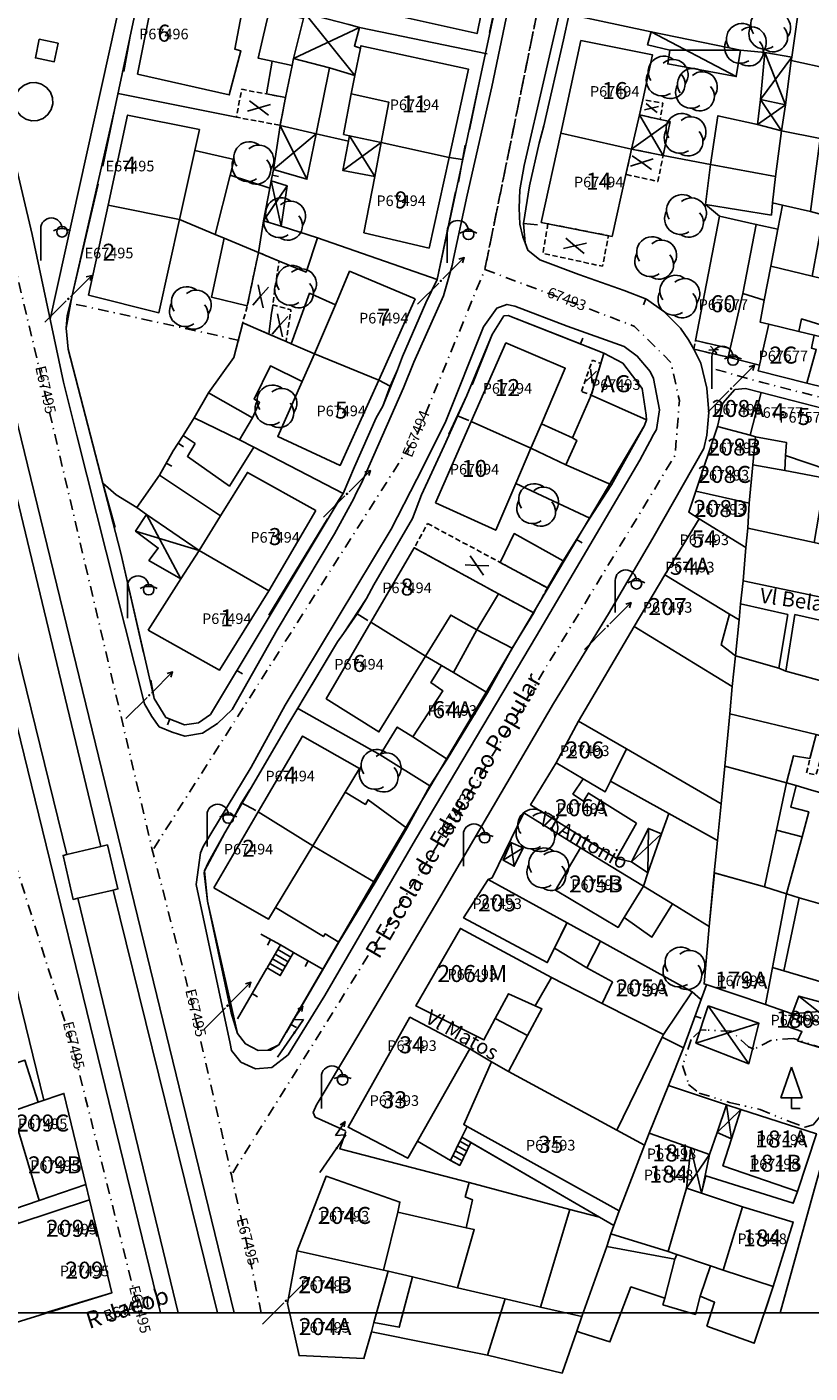
# Model space of a CAD drawing. Extents: x -90412 to -89590, y -103547 to -102999.
# Drawn here: x -90325 to -90251, y -103506 to -103379 of the extents above; entities that cross this region are included whole.
import ezdxf
from ezdxf.enums import TextEntityAlignment as Align

# ---------------------------------------------------------------- set-up
doc = ezdxf.new("R2010")
doc.units = 0
doc.header["$MEASUREMENT"] = 0
for name, pattern in [('DASHDOTX2', [2, 1, -0.5, 0, -0.5]), ('DASHED', [0.75, 0.5, -0.25]), ('DIVIDEX2', [2.5, 1, -0.5, 0, -0.5, 0, -0.5])]:
    doc.linetypes.add(name, pattern=pattern)
doc.layers.get('0').update_dxf_attribs({"linetype": 'CONTINUOUS'})
for name, color, linetype in [('101', 7, 'CONTINUOUS'), ('201', 7, 'CONTINUOUS'), ('2501', 3, 'CONTINUOUS'), ('2505', 3, 'DIVIDEX2'), ('2704', 1, 'CONTINUOUS'), ('2707', 1, 'CONTINUOUS'), ('2906', 7, 'CONTINUOUS'), ('314', 1, 'CONTINUOUS'), ('316', 7, 'DASHED'), ('3402', 7, 'CONTINUOUS'), ('3901', 3, 'DASHDOTX2'), ('3902', 7, 'CONTINUOUS'), ('3903', 7, 'CONTINUOUS'), ('3904', 7, 'CONTINUOUS'), ('401', 1, 'CONTINUOUS'), ('402', 1, 'CONTINUOUS'), ('4203', 7, 'CONTINUOUS'), ('4403', 7, 'CONTINUOUS'), ('4404', 7, 'CONTINUOUS'), ('4601', 5, 'CONTINUOUS'), ('4901', 7, 'CONTINUOUS'), ('4902', 7, 'CONTINUOUS'), ('501', 7, 'CONTINUOUS'), ('502', 42, 'CONTINUOUS'), ('507', 7, 'DASHDOTX2'), ('510', 42, 'CONTINUOUS'), ('5201', 7, 'CONTINUOUS'), ('906', 3, 'CONTINUOUS')]:
    doc.layers.add(name, color=color, linetype=linetype)

# ---------------------------------------------------------------- blocks, each defined once
blk = doc.blocks.new('ARVORED')
for p, q in [((-1, 1), (0, 3.9)), ((0, 3.9), (1, 1)), ((0, 1), (-1, 1)), ((0, 1), (0, 0)), ((1, 1), (0, 1)), ((0, 0), (0.8, 0))]:
    blk.add_line(p, q)
blk = doc.blocks.new('ARVORE')
for centre, radius, start, end in [((-0.273753, 0.525991), 1.467372, 52.427425, 214.778214), ((0.592636, 0.255335), 1.422585, 322.483703, 130.380489), ((-0.444054, -0.282981), 1.47389, 150.669414, 303.572778), ((0.357963, -0.636748), 1.372319, 235.008489, 42.422086)]:
    blk.add_arc(centre, radius, start, end)
blk = doc.blocks.new('TELHEI')
for points in [[(1, -0.5), (0, 0), (-1, 0.5)], [(-1, -0.5), (0, 0), (1, 0.5)]]:
    blk.add_lwpolyline(points)
blk = doc.blocks.new('CAND')
blk.add_line((0, 0), (0, 3))
blk.add_circle((2.000003, 2.700005), 0.500001)
for centre, radius, start, end in [((1.000002, 3.000005), 1.000002, 0, 180), ((2.000003, 1.300002), 1.700003, 61.927511, 118.072486)]:
    blk.add_arc(centre, radius, start, end)
blk = doc.blocks.new('POSTE-TF')
for p, q in [((2.2, 2.2), (0.2, 0.2)), ((-2.2, -2.2), (-0.2, -0.2))]:
    blk.add_line(p, q)
blk.add_lwpolyline([(2.044, 1.715), (2.2, 2.2), (1.688, 2.061)])
blk.add_circle((0, 0), 0.05)
blk.add_point((0, 0))
blk = doc.blocks.new('PBT')
for p, q in [((-0.12, 1.199), (0.789, 2.512)), ((0.333, 2.203), (0.789, 2.512)), ((0.789, 2.512), (0.693, 2.005)), ((-0.12, 1.199), (0.858, 1.246)), ((0.043, 0.064), (0.858, 1.246)), ((-1.591, -2.309), (-0.044, -0.064))]:
    blk.add_line(p, q)
blk.add_circle((0, 0), 0.05)
blk.add_point((0, 0))

msp = doc.modelspace()

# ---------------------------------------------------------------- linework, layer by layer
at = {"layer": '101', "flags": 128}
for points in [[(-90292.583, -103377.269), (-90282.438, -103379.518), (-90280.666, -103370.865), (-90287.268, -103369.543), (-90289.176, -103369.192), (-90289.605, -103371.525), (-90291.506, -103371.193)], [(-90314.38, -103383.353), (-90312.751, -103375.162), (-90306.814, -103376.413), (-90304.692, -103376.86), (-90304.454, -103376.91), (-90304.724, -103378.342), (-90305.227, -103381.004), (-90304.657, -103381.136), (-90305.76, -103385.294)], [(-90242.228, -103377.826), (-90243.143, -103384.212), (-90245.955, -103383.59), (-90249.139, -103382.885), (-90252.88, -103382.057), (-90252.835, -103381.739), (-90251.986, -103375.746)], [(-90321.869, -103380.415), (-90323.632, -103380.052), (-90323.995, -103381.815), (-90322.232, -103382.178)], [(-90274.567, -103388.898), (-90272.672, -103380.186), (-90265.946, -103381.512), (-90266.855, -103385.754), (-90267.16, -103387.178), (-90267.897, -103390.401)], [(-90297.592, -103388.959), (-90300.982, -103388.167), (-90300.982, -103388.167), (-90300.454, -103385.549), (-90299.846, -103382.539), (-90299.709, -103381.858), (-90296.338, -103382.75)], [(-90291.454, -103389.772), (-90285.051, -103391.185), (-90283.251, -103382.861), (-90293.372, -103380.67), (-90293.419, -103380.903), (-90293.935, -103383.458), (-90294.283, -103385.182), (-90290.731, -103385.984)], [(-90249.59, -103389.509), (-90249.294, -103384.816), (-90249.139, -103382.885), (-90252.88, -103382.057), (-90253.405, -103386.229), (-90253.793, -103388.665), (-90250.155, -103389.395)], [(-90325.959, -103385.743), (-90325.932, -103386.308), (-90325.731, -103386.838), (-90325.376, -103387.279), (-90324.902, -103387.589), (-90324.356, -103387.737), (-90323.79, -103387.71), (-90323.261, -103387.509), (-90322.819, -103387.154), (-90322.509, -103386.68), (-90322.361, -103386.134), (-90322.389, -103385.568), (-90322.59, -103385.039), (-90322.944, -103384.597), (-90323.418, -103384.287), (-90323.965, -103384.139), (-90324.53, -103384.167), (-90325.059, -103384.368), (-90325.501, -103384.722), (-90325.811, -103385.196)], [(-90295.019, -103389.02), (-90294.283, -103385.182), (-90290.731, -103385.984), (-90291.454, -103389.772), (-90294.443, -103389.141)], [(-90308.568, -103388.557), (-90309.002, -103390.524), (-90310.441, -103397.042), (-90317.165, -103395.676), (-90315.328, -103387.189)], [(-90260.481, -103391.861), (-90254.35, -103392.976), (-90253.793, -103388.665), (-90256.06, -103388.094), (-90259.778, -103387.266)], [(-90269.735, -103398.618), (-90268.43, -103392.786), (-90267.897, -103390.401), (-90274.567, -103388.898), (-90276.394, -103397.302), (-90275.768, -103397.426), (-90270.071, -103398.552)], [(-90251.075, -103396.291), (-90250.155, -103389.395), (-90253.793, -103388.665), (-90254.35, -103392.976), (-90254.627, -103395.452), (-90253.707, -103395.669)], [(-90305.677, -103392.847), (-90307.088, -103398.452), (-90310.441, -103397.042), (-90309.002, -103390.524), (-90305.308, -103391.364)], [(-90286.937, -103399.743), (-90285.051, -103391.185), (-90291.454, -103389.772), (-90292.071, -103392.986), (-90293.085, -103398.276)], [(-90260.481, -103391.861), (-90260.933, -103395.602), (-90254.752, -103396.614), (-90254.627, -103395.452), (-90254.35, -103392.976)], [(-90305.677, -103392.847), (-90307.088, -103398.452), (-90306.241, -103398.802), (-90303.014, -103400.131), (-90302.524, -103397.141), (-90301.951, -103394.089)], [(-90310.441, -103397.042), (-90312.375, -103405.804), (-90318.997, -103404.145), (-90317.165, -103395.676)], [(-90250.914, -103402.357), (-90249.848, -103396.581), (-90250.263, -103396.483), (-90251.075, -103396.291), (-90253.707, -103395.669), (-90254.152, -103397.943), (-90254.81, -103401.411)], [(-90258.624, -103409.173), (-90261.887, -103408.43), (-90259.634, -103396.729), (-90256.167, -103397.486), (-90257.437, -103403.992)], [(-90301.072, -103400.948), (-90298.528, -103401.987), (-90297.451, -103398.753), (-90300.888, -103397.661), (-90302.524, -103397.141), (-90303.014, -103400.131)], [(-90256.167, -103397.486), (-90257.437, -103403.992), (-90255.422, -103404.634), (-90254.81, -103401.411), (-90254.152, -103397.943)], [(-90304.065, -103405.167), (-90307.425, -103404.356), (-90306.241, -103398.802), (-90303.014, -103400.131)], [(-90288.255, -103404.512), (-90291.676, -103412.17), (-90297.75, -103409.687), (-90295.777, -103405.064), (-90294.431, -103401.91)], [(-90248.548, -103406.963), (-90247.4, -103403.21), (-90250.914, -103402.357), (-90254.81, -103401.411), (-90255.422, -103404.634), (-90255.815, -103406.685), (-90254.99, -103406.882), (-90252.154, -103407.563), (-90251.906, -103406.397), (-90248.673, -103407.374), (-90248.548, -103406.963)], [(-90297.75, -103409.687), (-90299.928, -103408.738), (-90298.202, -103403.973), (-90295.777, -103405.064)], [(-90258.813, -103409.999), (-90258.624, -103409.173), (-90257.437, -103403.992), (-90255.422, -103404.634), (-90255.815, -103406.685), (-90254.99, -103406.882), (-90255.876, -103410.736)], [(-90307.718, -103413.349), (-90305.314, -103410.015), (-90304.495, -103406.75), (-90302.03, -103407.823), (-90300.417, -103408.526), (-90299.928, -103408.738), (-90297.75, -103409.687), (-90298.894, -103412.279), (-90301.891, -103410.818), (-90303.423, -103413.937), (-90302.914, -103414.233), (-90303.577, -103415.718), (-90303.577, -103415.718)], [(-90256, -103411.273), (-90255.876, -103410.736), (-90254.99, -103406.882), (-90252.154, -103407.563), (-90250.711, -103407.909), (-90250.975, -103409.132), (-90250.523, -103409.273), (-90251.396, -103412.43)], [(-90251.396, -103412.43), (-90250.523, -103409.273), (-90250.975, -103409.132), (-90250.711, -103407.909), (-90244.824, -103409.322), (-90246.177, -103413.741)], [(-90297.75, -103409.687), (-90298.894, -103412.279), (-90301.189, -103417.476), (-90295.332, -103420.195), (-90291.676, -103412.17)], [(-90276.387, -103416.281), (-90277.371, -103418.57), (-90282.981, -103416.063), (-90279.725, -103408.659), (-90274.136, -103411.042)], [(-90270.524, -103409.604), (-90268.71, -103410.562), (-90266.916, -103412.946), (-90266.541, -103415.46), (-90266.488, -103415.899), (-90271.69, -103413.567), (-90270.81, -103410.578)], [(-90307.718, -103413.349), (-90309.045, -103415.694), (-90304.809, -103417.774), (-90303.577, -103415.718)], [(-90271.69, -103413.567), (-90266.488, -103415.899), (-90266.679, -103416.417), (-90269.782, -103422.026), (-90274.093, -103420.138), (-90273.059, -103417.831), (-90273.464, -103417.576)], [(-90256.755, -103417.325), (-90259.82, -103416.536), (-90259.315, -103414.312), (-90258.186, -103413.026), (-90257.195, -103412.936), (-90255.713, -103413.332)], [(-90256.755, -103417.325), (-90255.713, -103413.332), (-90246.951, -103415.587), (-90247.367, -103416.978), (-90248.564, -103420.898), (-90249.45, -103420.598), (-90253.407, -103419.256), (-90253.339, -103418.028), (-90256.23, -103417.508)], [(-90286.345, -103423.711), (-90280.686, -103426.285), (-90278.797, -103421.89), (-90277.371, -103418.57), (-90282.981, -103416.063)], [(-90273.059, -103417.831), (-90274.093, -103420.138), (-90277.371, -103418.57), (-90276.387, -103416.281), (-90273.464, -103417.576)], [(-90256.23, -103417.508), (-90256.48, -103420.125), (-90256.824, -103423.729), (-90261.864, -103422.611), (-90259.82, -103416.536), (-90256.755, -103417.325), (-90256.23, -103417.508)], [(-90278.797, -103421.89), (-90277.371, -103418.57), (-90274.093, -103420.138), (-90269.782, -103422.026), (-90271.815, -103425.158)], [(-90253.47, -103420.68), (-90256.48, -103420.125), (-90256.23, -103417.508), (-90253.339, -103418.028), (-90253.407, -103419.256)], [(-90249.672, -103421.388), (-90249.45, -103420.598), (-90253.407, -103419.256), (-90253.47, -103420.68)], [(-90297.626, -103424.446), (-90302.019, -103431.996), (-90308.604, -103428.19), (-90306.581, -103424.931), (-90304.044, -103420.846)], [(-90256.48, -103420.125), (-90253.47, -103420.68), (-90249.672, -103421.388), (-90250.715, -103427.452), (-90256.977, -103426.101), (-90256.824, -103423.729)], [(-90261.53, -103425.212), (-90257.138, -103427.929), (-90256.977, -103426.101), (-90256.824, -103423.729), (-90261.864, -103422.611), (-90262.526, -103424.598)], [(-90258.692, -103434.199), (-90264.777, -103430.499), (-90261.53, -103425.212), (-90257.138, -103427.929), (-90257.413, -103431.058), (-90257.64, -103433.225), (-90257.787, -103434.723)], [(-90257.413, -103431.058), (-90249.927, -103432.612), (-90249.426, -103430.305), (-90248.892, -103427.845), (-90250.715, -103427.452), (-90256.977, -103426.101), (-90257.138, -103427.929)], [(-90280.274, -103429.327), (-90275.811, -103431.729), (-90274.341, -103429.174), (-90278.944, -103426.608)], [(-90313.374, -103435.697), (-90310.31, -103430.875), (-90308.604, -103428.19), (-90302.019, -103431.996), (-90306.663, -103439.454), (-90313.374, -103435.697)], [(-90280.431, -103432.287), (-90288.355, -103427.937), (-90292.443, -103434.96), (-90287.299, -103438.164), (-90284.913, -103434.277), (-90282.478, -103435.68)], [(-90258.447, -103441.006), (-90258.135, -103438.12), (-90259.487, -103437.088), (-90258.692, -103434.199), (-90264.777, -103430.499), (-90267.658, -103435.351)], [(-90277.113, -103434.054), (-90279.141, -103437.409), (-90282.478, -103435.68), (-90280.431, -103432.287)], [(-90253.185, -103434.237), (-90257.64, -103433.225), (-90257.787, -103434.723), (-90258.135, -103438.12), (-90254.038, -103439.29)], [(-90287.299, -103438.164), (-90291.674, -103445.291), (-90296.63, -103442.153), (-90292.443, -103434.96)], [(-90287.299, -103438.164), (-90285.784, -103439.039), (-90284.648, -103439.695), (-90282.478, -103435.68), (-90284.913, -103434.277)], [(-90259.487, -103437.088), (-90258.135, -103438.12), (-90257.787, -103434.723), (-90258.692, -103434.199)], [(-90252.546, -103434.236), (-90247.958, -103435.276), (-90249.038, -103440.761), (-90253.376, -103439.55)], [(-90284.648, -103439.695), (-90281.452, -103441.605), (-90279.141, -103437.409), (-90282.478, -103435.68)], [(-90249.038, -103440.761), (-90253.376, -103439.55), (-90254.038, -103439.29), (-90258.135, -103438.12), (-90258.447, -103441.006), (-90258.644, -103443.577), (-90250.526, -103445.54), (-90250.017, -103445.663), (-90248.85, -103440.816)], [(-90288.496, -103445.736), (-90285.663, -103441.403), (-90286.804, -103440.627), (-90285.784, -103439.039), (-90284.648, -103439.695), (-90281.452, -103441.605), (-90285.26, -103447.864)], [(-90251.116, -103447.802), (-90250.526, -103445.54), (-90258.644, -103443.577), (-90259.125, -103448.499), (-90253.331, -103450.067), (-90252.651, -103447.531)], [(-90288.496, -103445.736), (-90289.949, -103444.832), (-90291.574, -103447.441), (-90286.893, -103450.351), (-90285.26, -103447.864)], [(-90268.381, -103446.867), (-90269.89, -103449.916), (-90270.392, -103450.93), (-90272.449, -103449.707), (-90274.996, -103448.191), (-90272.911, -103444.257)], [(-90294.838, -103450.962), (-90297.889, -103456.012), (-90303.025, -103452.805), (-90298.862, -103445.67), (-90293.488, -103448.741)], [(-90269.89, -103449.916), (-90264.398, -103452.965), (-90259.815, -103455.507), (-90259.475, -103452.055), (-90268.381, -103446.867)], [(-90267.442, -103453.883), (-90271.96, -103451.037), (-90272.425, -103451.802), (-90273.415, -103451.143), (-90272.449, -103449.707), (-90274.996, -103448.191), (-90277.402, -103452.14), (-90269.331, -103457.189)], [(-90255.403, -103459.864), (-90254.273, -103454.521), (-90253.331, -103450.067), (-90259.125, -103448.499), (-90259.475, -103452.055), (-90259.815, -103455.507), (-90260.116, -103458.556)], [(-90253.331, -103450.067), (-90254.273, -103454.521), (-90251.864, -103455.15), (-90251.224, -103452.799), (-90252.912, -103452.363), (-90252.4, -103450.342)], [(-90253.33, -103460.533), (-90251.864, -103455.15), (-90251.224, -103452.799), (-90252.912, -103452.363), (-90252.4, -103450.342), (-90250.966, -103450.754), (-90242.3, -103453.241), (-90245.117, -103462.928), (-90252.134, -103460.892)], [(-90307.197, -103459.954), (-90302.072, -103462.922), (-90301.418, -103461.833), (-90297.889, -103456.012), (-90303.025, -103452.805)], [(-90264.398, -103452.965), (-90265.094, -103454.873), (-90266.368, -103458.568), (-90266.794, -103459.803), (-90264.058, -103461.485), (-90260.597, -103463.612), (-90260.116, -103458.556), (-90259.815, -103455.507)], [(-90253.33, -103460.533), (-90255.403, -103459.864), (-90254.273, -103454.521), (-90251.864, -103455.15)], [(-90272.714, -103456.194), (-90275.076, -103460.199), (-90269.165, -103463.689), (-90268.6, -103462.763), (-90266.794, -103459.803)], [(-90273.985, -103463.25), (-90275.169, -103465.65), (-90275.836, -103467.001), (-90283.712, -103462.777), (-90281.398, -103459.168), (-90273.978, -103463.254)], [(-90260.113, -103458.556), (-90260.597, -103463.612), (-90261.078, -103469.015), (-90255.316, -103470.953), (-90254.65, -103467.459), (-90253.33, -103460.533), (-90255.403, -103459.864)], [(-90264.058, -103461.485), (-90266.794, -103459.803), (-90268.6, -103462.763), (-90265.983, -103464.609)], [(-90252.134, -103460.892), (-90253.33, -103460.533), (-90254.65, -103467.459), (-90253.563, -103467.776)], [(-90245.117, -103462.928), (-90246.907, -103469.753), (-90253.563, -103467.776), (-90252.134, -103460.892), (-90252.134, -103460.892)], [(-90275.448, -103468.424), (-90276.981, -103471.086), (-90279.495, -103469.933), (-90280.738, -103472.283), (-90281.794, -103474.281), (-90288.201, -103471.087), (-90284.011, -103463.794)], [(-90275.169, -103465.65), (-90272.105, -103467.509), (-90270.825, -103464.99), (-90273.978, -103463.254)], [(-90270.667, -103470.846), (-90269.704, -103468.82), (-90272.105, -103467.509), (-90270.825, -103464.99), (-90262.209, -103469.762), (-90264.889, -103473.772)], [(-90276.981, -103471.086), (-90276.345, -103471.366), (-90277.69, -103473.878), (-90279.495, -103477.25), (-90269.297, -103482.775), (-90265.02, -103474.04), (-90264.889, -103473.772), (-90270.667, -103470.846), (-90275.448, -103468.424)], [(-90279.495, -103469.933), (-90276.981, -103471.086), (-90276.345, -103471.366), (-90277.69, -103473.878), (-90280.738, -103472.283)], [(-90253.235, -103473.032), (-90252.789, -103471.822), (-90248.204, -103473.298), (-90248.857, -103475.402), (-90252.281, -103474.373), (-90251.874, -103473.499)], [(-90288.045, -103483.807), (-90288.961, -103485.424), (-90294.582, -103482.506), (-90288.754, -103472.149), (-90283.125, -103475.123)], [(-90263.003, -103475.041), (-90264.424, -103478.569), (-90266.252, -103483.073), (-90266.692, -103484.204), (-90269.297, -103482.775), (-90265.02, -103474.04)], [(-90284.928, -103485.637), (-90283.878, -103483.442), (-90283.363, -103482.455), (-90283.701, -103482.268), (-90281.074, -103476.353), (-90283.125, -103475.123), (-90288.045, -103483.807)], [(-90330.678, -103482.58), (-90328.518, -103481.745), (-90326.16, -103480.995), (-90323.733, -103480.144), (-90324.978, -103476.201), (-90328.687, -103477.416), (-90329.177, -103477.581), (-90328.796, -103478.544), (-90332.166, -103479.696)], [(-90283.363, -103482.455), (-90283.701, -103482.268), (-90281.074, -103476.353), (-90279.495, -103477.25), (-90269.297, -103482.775), (-90266.687, -103484.204), (-90269.059, -103490.378)], [(-90323.65, -103489.422), (-90325.248, -103484.056), (-90325.248, -103484.056), (-90325.248, -103484.056), (-90326.16, -103480.995), (-90323.733, -103480.144), (-90321.313, -103479.327), (-90319.239, -103487.905)], [(-90258.976, -103480.412), (-90259.859, -103483.006), (-90260.56, -103485.065), (-90262.312, -103484.452), (-90266.252, -103483.073), (-90264.424, -103478.569)], [(-90252.285, -103488.567), (-90259.3, -103486.137), (-90258.488, -103483.597), (-90257.607, -103480.842), (-90250.517, -103483.124)], [(-90269.059, -103490.378), (-90269.586, -103491.749), (-90270.922, -103490.972), (-90283.878, -103483.442), (-90283.363, -103482.455)], [(-90264.446, -103494.227), (-90262.72, -103488.244), (-90262.312, -103484.452), (-90266.252, -103483.073), (-90266.687, -103484.204), (-90269.059, -103490.378), (-90269.586, -103491.749), (-90269.85, -103492.561)], [(-90323.65, -103489.422), (-90319.239, -103487.905), (-90318.921, -103489.34), (-90325.64, -103491.564), (-90326.033, -103490.225)], [(-90289.897, -103490.51), (-90289.708, -103489.557), (-90296.645, -103487.132), (-90299.354, -103494.163), (-90291.248, -103495.959)], [(-90282.879, -103489.334), (-90283.452, -103491.98), (-90282.708, -103492.15), (-90284.297, -103497.618), (-90279.784, -103498.684), (-90276.471, -103499.467), (-90273.722, -103490.246), (-90283.18, -103487.713), (-90283.549, -103489.076)], [(-90261.313, -103488.717), (-90257.463, -103490.01), (-90259.276, -103495.983), (-90260.486, -103495.572), (-90263.652, -103494.497), (-90264.446, -103494.227), (-90262.72, -103488.244)], [(-90318.921, -103489.34), (-90325.64, -103491.564), (-90329.602, -103492.888), (-90326.714, -103501.174), (-90316.815, -103498.109)], [(-90284.297, -103497.618), (-90282.708, -103492.15), (-90283.452, -103491.98), (-90289.897, -103490.51), (-90291.248, -103495.959), (-90290.796, -103496.059), (-90288.515, -103496.598)], [(-90270.922, -103490.972), (-90269.586, -103491.749), (-90269.85, -103492.561), (-90270.24, -103493.757), (-90272.58, -103500.329), (-90276.471, -103499.467), (-90273.722, -103490.246)], [(-90259.276, -103495.983), (-90254.571, -103497.504), (-90252.688, -103491.448), (-90257.463, -103490.01)], [(-90292.145, -103500.899), (-90292.388, -103501.769), (-90293.091, -103504.293), (-90299.194, -103504.009), (-90300.29, -103499.12), (-90299.354, -103494.163), (-90291.248, -103495.959), (-90290.796, -103496.059)], [(-90272.58, -103500.329), (-90273.069, -103501.706), (-90272.633, -103501.858), (-90269.94, -103502.721), (-90267.961, -103497.554), (-90264.78, -103498.606), (-90263.82, -103494.92), (-90270.24, -103493.757)], [(-90264.961, -103499.232), (-90264.78, -103498.606), (-90263.82, -103494.92), (-90263.652, -103494.497), (-90260.486, -103495.572), (-90261.454, -103498.404), (-90261.898, -103500.144)], [(-90260.823, -103501.259), (-90260.09, -103498.985), (-90261.454, -103498.404), (-90260.486, -103495.572), (-90259.276, -103495.983), (-90254.571, -103497.504), (-90256.36, -103502.855)], [(-90284.297, -103497.618), (-90279.784, -103498.684), (-90281.451, -103503.977), (-90292.388, -103501.769), (-90292.145, -103500.899), (-90289.762, -103501.341), (-90288.515, -103496.598)], [(-90289.762, -103501.341), (-90292.145, -103500.899), (-90290.796, -103496.059), (-90288.515, -103496.598)], [(-90281.451, -103503.977), (-90274.445, -103505.661), (-90273.069, -103501.706), (-90272.58, -103500.329), (-90276.471, -103499.467), (-90279.784, -103498.684)]]:
    msp.add_lwpolyline(points, close=True, dxfattribs=at)
at = {"layer": '101'}
for points in [[(-90302.003, -103377.402), (-90302.314, -103378.726), (-90303.042, -103381.83), (-90301.733, -103382.12), (-90299.846, -103382.539), (-90299.709, -103381.858), (-90298.777, -103378.103), (-90301.539, -103377.495)], [(-90301.733, -103382.12), (-90302.248, -103385.21), (-90300.454, -103385.549), (-90299.846, -103382.539)], [(-90308.97, -103418.124), (-90309.698, -103419.339), (-90305.751, -103422.139), (-90303.442, -103418.469), (-90304.809, -103417.774), (-90309.045, -103415.694), (-90310.099, -103417.382)], [(-90306.581, -103424.931), (-90312.327, -103421.102), (-90314.459, -103424.165), (-90313.54, -103424.808), (-90308.604, -103428.19)], [(-90292.033, -103459.46), (-90289.056, -103454.36), (-90292.691, -103451.675), (-90292.95, -103452.104), (-90294.838, -103450.962), (-90297.889, -103456.012)], [(-90292.033, -103459.46), (-90297.889, -103456.012), (-90301.418, -103461.833), (-90296.906, -103464.564), (-90296.746, -103464.299), (-90295.441, -103465.089)]]:
    msp.add_lwpolyline(points, close=True, dxfattribs=at)
at = {"layer": '201'}
msp.add_lwpolyline([(-90284.913, -103485.636), (-90284.078, -103486.11), (-90283.014, -103483.944)], dxfattribs=at)
at = {"layer": '201', "flags": 128}
for points in [[(-90284.275, -103484.273), (-90283.416, -103484.763)], [(-90284.059, -103483.821), (-90283.195, -103484.313)], [(-90284.708, -103485.177), (-90283.858, -103485.662)], [(-90284.492, -103484.725), (-90283.637, -103485.212)]]:
    msp.add_lwpolyline(points, dxfattribs=at)
at = {"layer": '2505'}
msp.add_lwpolyline([(-90252.242, -103474.29), (-90252.704, -103474.143), (-90254.752, -103474.312), (-90256.385, -103475.164), (-90256.894, -103474.947), (-90258.505, -103473.475), (-90260.897, -103473.362), (-90260.907, -103473.355), (-90261.355, -103473.346), (-90262.305, -103474.248), (-90263.106, -103476.682), (-90262.533, -103478.496), (-90261.527, -103479.294), (-90258.691, -103480.179), (-90255.807, -103480.85), (-90253.038, -103481.979), (-90251.611, -103482.513), (-90250.814, -103482.293), (-90249.887, -103481.167), (-90249.233, -103478.296), (-90249.316, -103475.764), (-90249.832, -103475.109)], close=True, dxfattribs=at)
at = {"layer": '316', "flags": 128}
for points in [[(-90300.454, -103385.549), (-90302.248, -103385.21), (-90304.584, -103384.769), (-90305.088, -103387.388), (-90300.982, -103388.167)], [(-90265.221, -103387.604), (-90267.16, -103387.178), (-90266.855, -103385.754), (-90264.96, -103386.065), (-90265.221, -103387.604)], [(-90268.43, -103392.786), (-90267.897, -103390.401), (-90264.93, -103390.989), (-90265.43, -103393.443), (-90268.43, -103392.786)], [(-90275.768, -103397.426), (-90276.245, -103400.215), (-90270.638, -103401.439), (-90270.071, -103398.552)], [(-90302.03, -103407.823), (-90301.665, -103405.06), (-90301.072, -103400.948), (-90303.014, -103400.131), (-90304.065, -103405.167), (-90304.495, -103406.75)], [(-90300.417, -103408.526), (-90302.03, -103407.823), (-90301.665, -103405.06), (-90299.952, -103405.538)], [(-90262.036, -103409.241), (-90261.887, -103408.43), (-90258.624, -103409.173), (-90258.813, -103409.999)], [(-90272.623, -103413.223), (-90271.59, -103410.263), (-90270.81, -103410.578), (-90271.69, -103413.567)], [(-90287.098, -103425.654), (-90280.274, -103429.327), (-90275.811, -103431.729), (-90277.113, -103434.054), (-90280.431, -103432.287), (-90288.355, -103427.937)], [(-90250.017, -103445.663), (-90250.526, -103445.54), (-90251.116, -103447.802), (-90251.448, -103449.152), (-90250.552, -103449.339), (-90249.514, -103445.791)]]:
    msp.add_lwpolyline(points, close=True, dxfattribs=at)
at = {"layer": '3402'}
for points in [[(-90277.901, -103399.23), (-90278.145, -103398.653), (-90278.422, -103397.476), (-90278.492, -103395.954), (-90278.422, -103394.223), (-90278.02, -103391.939), (-90274.169, -103375.353), (-90269.595, -103352.779), (-90261.557, -103315.825), (-90259.947, -103308.462), (-90258.64, -103308.784)], [(-90208.316, -103320.241), (-90206.453, -103320.684), (-90206.123, -103320.888), (-90205.902, -103321.25), (-90205.871, -103321.722), (-90213.916, -103353.587), (-90219.444, -103374.094), (-90226.523, -103401.141), (-90229.45, -103411.603), (-90234.796, -103431.504), (-90238.403, -103444.593), (-90241.86, -103456.822), (-90246.333, -103472.856), (-90250.544, -103487.737), (-90253.934, -103500)], [(-90326.9, -103387.385), (-90324.291, -103398.434), (-90321.36, -103412.332), (-90321.36, -103412.332), (-90320.081, -103417.5), (-90313.718, -103442.651), (-90313.046, -103443.835), (-90312.339, -103444.809), (-90311.145, -103445.32), (-90309.927, -103445.686), (-90308.271, -103445.393), (-90306.858, -103444.492), (-90305.493, -103443.177), (-90301.251, -103435.675), (-90295.868, -103426.634), (-90294.021, -103423.305), (-90293.806, -103422.802), (-90293.304, -103421.867), (-90289.376, -103412.869), (-90288.384, -103410.474), (-90285.604, -103404.224), (-90284.78, -103401.35), (-90284.67, -103400.687), (-90283.382, -103394.732), (-90281.051, -103384.547), (-90275.495, -103357.888)], [(-90266.152, -103411.345), (-90265.827, -103412.012), (-90265.29, -103414.948), (-90265.556, -103416.814), (-90265.944, -103417.44), (-90265.946, -103417.459), (-90267.11, -103419.679), (-90276.861, -103436.247), (-90288.237, -103455.425), (-90296.768, -103470.104), (-90300.206, -103475.678), (-90301.749, -103476.879), (-90303.282, -103477.019), (-90304.669, -103476.387), (-90305.554, -103475.284), (-90305.661, -103474.624), (-90305.663, -103474.622), (-90308.868, -103459.651), (-90308.479, -103456.677), (-90308.227, -103456.07), (-90303.688, -103448.607), (-90300.505, -103442.779), (-90290.508, -103426.179), (-90288.109, -103421.483), (-90285.452, -103416.174), (-90281.847, -103407.134), (-90280.59, -103405.373), (-90279.627, -103405.022), (-90278.9, -103405.177), (-90273.948, -103407.066), (-90268.589, -103408.993), (-90267.374, -103409.889), (-90267.373, -103409.903), (-90267.373, -103409.903), (-90266.152, -103411.345)], [(-90294.822, -103482.852), (-90297.668, -103481.575), (-90297.849, -103481.112), (-90297.565, -103480.408), (-90297.393, -103480.162), (-90294.244, -103474.905), (-90285.863, -103460.71), (-90275.236, -103442.614), (-90270.071, -103434.154), (-90265.89, -103427.031), (-90261.112, -103418.587), (-90260.835, -103417.341), (-90260.627, -103415.195), (-90260.835, -103412.911), (-90261.389, -103410.558), (-90262.036, -103409.241)], [(-90323.195, -103479.961), (-90325.584, -103470.203), (-90326.417, -103466.335), (-90328.153, -103459.732), (-90328.844, -103458.31), (-90330.26, -103457.602), (-90331.25, -103457.461), (-90332.241, -103458.027), (-90332.754, -103458.488), (-90335.284, -103461.637), (-90352.55, -103480.326), (-90360.122, -103487.689), (-90363.872, -103490.591), (-90366.136, -103492.573), (-90367.339, -103493.564), (-90370.233, -103495.417), (-90375.214, -103497.425), (-90382.175, -103500)]]:
    msp.add_lwpolyline(points, dxfattribs=at)
at = {"layer": '3901', "flags": 128}
for points in [[(-90312.871, -103456.274), (-90312.871, -103456.274), (-90288.078, -103417.246), (-90281.711, -103401.734), (-90271.962, -103353.803), (-90281.711, -103401.734), (-90262.213, -103305.872), (-90260.403, -103296.998), (-90258.592, -103288.123), (-90260.301, -103271.723), (-90263.009, -103254.56)], [(-90302.756, -103500), (-90304.148, -103493.307), (-90305.562, -103486.992), (-90309.03, -103471.764), (-90313.029, -103456.253), (-90323.156, -103413.093), (-90331.504, -103377.825), (-90333.529, -103369.476), (-90343.526, -103329.124), (-90348.967, -103307.493), (-90350.359, -103301.421), (-90350.613, -103298.005), (-90350.613, -103295.475), (-90348.588, -103291.68), (-90346.443, -103289.556), (-90342.131, -103289.164), (-90323.22, -103292.984), (-90302.005, -103297.519), (-90281.645, -103301.8), (-90262.157, -103305.848), (-90232.019, -103312.822), (-90201.87, -103319.711)], [(-90365.389, -103298.774), (-90364.246, -103300.237), (-90362.842, -103305.171), (-90361.457, -103311.358), (-90359.347, -103321.059), (-90357.237, -103330.76), (-90352.302, -103349.54), (-90347.367, -103368.321), (-90342.621, -103388.815), (-90337.875, -103409.308), (-90335.216, -103420.174), (-90332.556, -103431.039), (-90330.359, -103440.749), (-90328.162, -103450.458), (-90320.509, -103474.826), (-90314.375, -103499.396), (-90314.282, -103499.698), (-90314.188, -103500)], [(-90281.711, -103401.734), (-90274.041, -103404.633), (-90267.614, -103407.096), (-90264.203, -103410.484), (-90263.407, -103414.064), (-90263.805, -103419.235), (-90284.497, -103453.244), (-90305.562, -103486.992)], [(-90259.975, -103411.148), (-90255.585, -103412.39), (-90246.475, -103414.708), (-90234.631, -103417.688)], [(-90316.216, -103500), (-90315.296, -103499.698), (-90314.375, -103499.396)]]:
    msp.add_lwpolyline(points, dxfattribs=at)
at = {"layer": '401', "flags": 128}
for points in [[(-90296.338, -103382.75), (-90299.709, -103381.858), (-90298.777, -103378.103), (-90298.649, -103377.589), (-90294.517, -103378.671), (-90293.512, -103378.934), (-90293.977, -103380.714), (-90293.419, -103380.903), (-90293.935, -103383.458)], [(-90252.835, -103381.739), (-90252.88, -103382.057), (-90253.405, -103386.229), (-90255.756, -103385.737), (-90255.361, -103381.314)], [(-90253.405, -103386.229), (-90253.793, -103388.665), (-90256.06, -103388.094), (-90255.756, -103385.737)], [(-90267.897, -103390.401), (-90264.93, -103390.989), (-90264.278, -103387.812), (-90265.221, -103387.604), (-90267.16, -103387.178)], [(-90300.315, -103393.845), (-90301.818, -103393.381), (-90301.951, -103394.089), (-90302.524, -103397.141), (-90300.888, -103397.661)], [(-90310.31, -103430.875), (-90313.32, -103429.127), (-90312.447, -103427.972), (-90314.572, -103426.394), (-90313.54, -103424.808), (-90308.604, -103428.19)], [(-90267.91, -103457.506), (-90266.368, -103458.568), (-90265.094, -103454.873), (-90266.315, -103454.364)], [(-90257.607, -103480.842), (-90258.976, -103480.412), (-90259.859, -103483.006), (-90258.488, -103483.597)], [(-90260.56, -103485.065), (-90262.312, -103484.452), (-90262.72, -103488.244), (-90261.313, -103488.717)]]:
    msp.add_lwpolyline(points, close=True, dxfattribs=at)
at = {"layer": '401'}
for points in [[(-90257.666, -103381.091), (-90258.046, -103383.568), (-90264.498, -103382.375), (-90264.311, -103381.076), (-90266.403, -103380.592), (-90266.073, -103379.359)], [(-90297.592, -103388.959), (-90298.456, -103393.232), (-90301.583, -103392.32), (-90300.982, -103388.167)], [(-90294.443, -103389.141), (-90295.072, -103392.411), (-90292.071, -103392.986), (-90291.454, -103389.772)], [(-90279.991, -103457.351), (-90278.945, -103457.931), (-90278.106, -103456.207), (-90279.274, -103455.683)], [(-90247.651, -103471.397), (-90252.179, -103470.166), (-90252.789, -103471.822), (-90252.789, -103471.822), (-90252.789, -103471.822), (-90248.204, -103473.298)], [(-90260.695, -103471.084), (-90261.848, -103474.579), (-90256.864, -103476.537), (-90255.916, -103472.711)]]:
    msp.add_lwpolyline(points, close=True, dxfattribs=at)
at = {"layer": '402', "flags": 128}
for points in [[(-90293.935, -103383.458), (-90298.649, -103377.589)], [(-90293.512, -103378.934), (-90299.709, -103381.858)], [(-90258.046, -103383.568), (-90266.073, -103379.359)], [(-90264.311, -103381.076), (-90257.666, -103381.091)], [(-90255.756, -103385.737), (-90252.835, -103381.739)], [(-90255.361, -103381.314), (-90253.405, -103386.229)], [(-90256.06, -103388.094), (-90253.405, -103386.229)], [(-90255.756, -103385.737), (-90253.793, -103388.665)], [(-90298.456, -103393.232), (-90300.982, -103388.167)], [(-90267.897, -103390.401), (-90264.278, -103387.812)], [(-90264.93, -103390.989), (-90267.16, -103387.178)], [(-90297.592, -103388.959), (-90301.583, -103392.32)], [(-90294.443, -103389.141), (-90292.071, -103392.986)], [(-90291.454, -103389.772), (-90295.072, -103392.411)], [(-90300.315, -103393.845), (-90302.524, -103397.141)], [(-90300.888, -103397.661), (-90301.818, -103393.381)], [(-90313.54, -103424.808), (-90310.31, -103430.875)], [(-90308.604, -103428.19), (-90314.572, -103426.394)], [(-90265.094, -103454.873), (-90267.91, -103457.506)], [(-90266.368, -103458.568), (-90266.315, -103454.364)], [(-90278.106, -103456.207), (-90279.991, -103457.351), (-90279.991, -103457.351)], [(-90279.274, -103455.683), (-90278.945, -103457.931)], [(-90252.179, -103470.166), (-90248.204, -103473.298)], [(-90260.695, -103471.084), (-90256.864, -103476.537)], [(-90247.651, -103471.397), (-90252.789, -103471.822)], [(-90255.916, -103472.711), (-90261.848, -103474.579)], [(-90258.976, -103480.412), (-90258.488, -103483.597)], [(-90257.607, -103480.842), (-90259.859, -103483.006)], [(-90262.312, -103484.452), (-90261.313, -103488.717)], [(-90260.56, -103485.065), (-90262.72, -103488.244)]]:
    msp.add_lwpolyline(points, dxfattribs=at)
at = {"layer": '4203', "flags": 128}
for points in [[(-90359.25, -103285.853), (-90357.559, -103285.512), (-90305.302, -103500), (-90306.851, -103500), (-90316.683, -103460.175), (-90316.235, -103460.071), (-90317.216, -103455.921), (-90317.846, -103456.07), (-90332.283, -103396.149), (-90332.069, -103396.107), (-90333.034, -103391.882), (-90333.034, -103391.882), (-90333.353, -103391.945), (-90348.127, -103331.724), (-90347.823, -103331.671), (-90348.98, -103327.286), (-90349.343, -103327.35)], [(-90364.308, -103286.95), (-90362.748, -103286.627), (-90352.555, -103327.916), (-90352.886, -103327.974), (-90351.829, -103332.374), (-90351.562, -103332.327), (-90336.815, -103392.632), (-90336.815, -103392.632), (-90337.15, -103392.699), (-90336.191, -103396.913), (-90335.783, -103396.833), (-90321.049, -103456.826), (-90321.394, -103456.907), (-90320.449, -103461.05), (-90320.006, -103460.947), (-90310.562, -103500), (-90312.219, -103500)], [(-90335.783, -103396.833), (-90332.283, -103396.149), (-90317.846, -103456.07), (-90321.049, -103456.826)], [(-90321.394, -103456.907), (-90321.049, -103456.826), (-90317.846, -103456.07), (-90317.216, -103455.921), (-90316.235, -103460.071), (-90316.683, -103460.175), (-90320.006, -103460.947), (-90320.449, -103461.05)], [(-90320.006, -103460.947), (-90316.683, -103460.175), (-90306.851, -103500), (-90310.562, -103500)]]:
    msp.add_lwpolyline(points, close=True, dxfattribs=at)
at = {"layer": '4403', "flags": 128}
msp.add_lwpolyline([(-90302.198, -103467.51), (-90300.967, -103468.225), (-90299.712, -103466.062), (-90300.943, -103465.348)], close=True, dxfattribs=at)
for points in [[(-90300.465, -103467.36), (-90301.696, -103466.645)], [(-90300.214, -103466.927), (-90301.445, -103466.213)], [(-90299.963, -103466.495), (-90301.194, -103465.781)], [(-90300.716, -103467.792), (-90301.947, -103467.078)]]:
    msp.add_lwpolyline(points, dxfattribs=at)
at = {"layer": '4404', "flags": 128}
msp.add_lwpolyline([(-90312.944, -103362.669), (-90322.611, -103406.403)], dxfattribs=at)
at = {"layer": '4601', "flags": 128}
for points in [[(-90277.366, -103361.315), (-90282.221, -103384.005), (-90286.19, -103402.693), (-90287.265, -103404.875), (-90289.442, -103409.919), (-90289.916, -103411.182), (-90290.606, -103412.722), (-90291.305, -103414.599), (-90291.944, -103415.703), (-90293.964, -103420.317), (-90295.054, -103422.836), (-90302.555, -103435.384), (-90307.529, -103443.658), (-90308.643, -103444.416), (-90308.643, -103444.416), (-90308.643, -103444.416), (-90309.958, -103444.622), (-90309.958, -103444.622), (-90311.724, -103443.919), (-90311.724, -103443.919), (-90312.825, -103442.123), (-90315.956, -103428.46), (-90320.924, -103409.233), (-90321.093, -103407.26), (-90320.564, -103404.324), (-90316.566, -103386.688), (-90314.7, -103378.021)], [(-90271.648, -103367.822), (-90274.315, -103380.12), (-90276.165, -103388.211), (-90276.587, -103389.833), (-90277.518, -103393.844), (-90278.076, -103397.407), (-90277.901, -103399.23), (-90277.652, -103399.927), (-90276.521, -103400.822), (-90272.866, -103402.194), (-90268.611, -103403.707), (-90266.512, -103404.534), (-90264.876, -103405.685), (-90263.3, -103407.261), (-90262.555, -103408.349), (-90262.036, -103409.241), (-90258.813, -103409.999), (-90255.876, -103410.736), (-90256, -103411.273), (-90251.396, -103412.43), (-90246.177, -103413.741)], [(-90300.093, -103500), (-90300.29, -103499.12), (-90299.354, -103494.163), (-90296.645, -103487.132), (-90289.708, -103489.557), (-90289.897, -103490.51), (-90283.452, -103491.98), (-90282.879, -103489.334), (-90283.549, -103489.076), (-90283.18, -103487.713), (-90273.722, -103490.246), (-90270.922, -103490.972), (-90283.014, -103483.944), (-90284.078, -103486.11), (-90284.928, -103485.637), (-90288.045, -103483.807), (-90288.961, -103485.424), (-90294.582, -103482.506), (-90288.754, -103472.149), (-90283.125, -103475.123), (-90281.074, -103476.353), (-90279.495, -103477.25), (-90277.69, -103473.878), (-90280.738, -103472.283), (-90281.794, -103474.281), (-90288.201, -103471.087), (-90284.011, -103463.794), (-90275.448, -103468.424), (-90270.667, -103470.846), (-90269.704, -103468.82), (-90272.105, -103467.509), (-90275.169, -103465.65), (-90275.836, -103467.001), (-90283.712, -103462.777), (-90281.398, -103459.168), (-90281.024, -103459.01), (-90278.05, -103452.899), (-90272.714, -103456.194), (-90266.794, -103459.803), (-90266.368, -103458.568), (-90267.91, -103457.506), (-90269.331, -103457.189), (-90277.402, -103452.14), (-90274.996, -103448.191), (-90272.911, -103444.257), (-90267.658, -103435.351), (-90264.777, -103430.499), (-90261.53, -103425.212), (-90262.526, -103424.598), (-90261.864, -103422.611), (-90259.82, -103416.536), (-90259.315, -103414.312), (-90258.186, -103413.026), (-90257.195, -103412.936), (-90255.713, -103413.332), (-90246.951, -103415.587)], [(-90323.079, -103500), (-90316.815, -103498.109), (-90318.921, -103489.34), (-90319.239, -103487.905), (-90321.313, -103479.327), (-90323.733, -103480.144), (-90324.978, -103476.201)], [(-90250.517, -103483.124), (-90252.285, -103488.567), (-90252.693, -103489.672), (-90260.93, -103487.079), (-90261.313, -103488.717), (-90257.463, -103490.01), (-90252.688, -103491.448), (-90254.571, -103497.504), (-90255.405, -103500)]]:
    msp.add_lwpolyline(points, dxfattribs=at)
msp.add_lwpolyline([(-90279.915, -103406.102), (-90281.034, -103407.85), (-90283.416, -103413.61), (-90285.544, -103418.342), (-90287.67, -103422.965), (-90288.527, -103425.172), (-90292.164, -103431.443), (-90292.833, -103432.705), (-90294.997, -103436.023), (-90295.563, -103436.808), (-90300.144, -103444.463), (-90306.185, -103454.781), (-90308.102, -103458.366), (-90307.812, -103461.218), (-90304.995, -103473.698), (-90304.236, -103474.656), (-90303.032, -103475.271), (-90302.142, -103475.261), (-90301.081, -103474.758), (-90292.149, -103459.365), (-90266.679, -103416.417), (-90266.488, -103415.899), (-90266.541, -103415.46), (-90266.916, -103412.946), (-90268.71, -103410.562), (-90270.524, -103409.604), (-90279.514, -103406.075), (-90279.915, -103406.102)], close=True, dxfattribs=at)
at = {"layer": '501'}
for points in [[(-90281.262, -103379.424), (-90280.201, -103374.412)], [(-90266.073, -103379.359), (-90273.554, -103377.753)], [(-90281.479, -103381.436), (-90293.512, -103378.934)], [(-90315.104, -103379.959), (-90315.685, -103383.088)], [(-90276.165, -103388.211), (-90274.315, -103380.12)], [(-90257.666, -103381.091), (-90255.361, -103381.314)], [(-90283.164, -103388.57), (-90282.221, -103384.005)], [(-90316.221, -103385.165), (-90305.088, -103387.388)], [(-90316.566, -103386.688), (-90317.665, -103392.022)], [(-90297.592, -103388.959), (-90294.542, -103389.659)], [(-90284.201, -103393.499), (-90283.553, -103390.021)], [(-90276.587, -103389.833), (-90277.518, -103393.844)], [(-90318.105, -103393.698), (-90320.564, -103404.324), (-90320.564, -103404.324), (-90320.999, -103406.068), (-90321.093, -103407.26)], [(-90286.19, -103402.693), (-90284.484, -103394.436)], [(-90259.634, -103396.729), (-90260.933, -103395.602)], [(-90286.19, -103402.693), (-90297.451, -103398.753)], [(-90277.901, -103399.23), (-90277.652, -103399.927), (-90276.521, -103400.822), (-90272.866, -103402.194)], [(-90289.442, -103409.919), (-90287.265, -103404.875)], [(-90274.864, -103407.902), (-90279.514, -103406.075), (-90279.915, -103406.102)], [(-90281.034, -103407.85), (-90282.907, -103412.597)], [(-90320.924, -103409.233), (-90317.668, -103421.851), (-90316.393, -103422.97), (-90314.459, -103424.165), (-90314.459, -103424.165)], [(-90291.305, -103414.599), (-90289.916, -103411.182)], [(-90283.416, -103413.61), (-90285.104, -103417.251)], [(-90293.964, -103420.317), (-90291.944, -103415.703)], [(-90284.289, -103415.509), (-90283.225, -103415.954)], [(-90296.022, -103424.321), (-90295.054, -103422.836), (-90303.442, -103418.469)], [(-90285.544, -103418.342), (-90287.67, -103422.965)], [(-90317.668, -103421.851), (-90316.489, -103426.036)], [(-90302.032, -103434.291), (-90296.501, -103425.204)], [(-90288.527, -103425.172), (-90292.164, -103431.443)], [(-90315.956, -103428.46), (-90313.823, -103437.831)], [(-90292.833, -103432.705), (-90293.721, -103434.157), (-90292.733, -103434.786)], [(-90293.721, -103434.157), (-90294.997, -103436.023)], [(-90272.911, -103444.257), (-90267.658, -103435.351)], [(-90295.563, -103436.808), (-90297.999, -103440.865)], [(-90291.574, -103447.441), (-90299.246, -103443.098)], [(-90300.144, -103444.463), (-90303.088, -103449.525)], [(-90303.827, -103450.692), (-90304.591, -103451.95), (-90303.243, -103452.669)], [(-90289.056, -103454.36), (-90286.893, -103450.351)], [(-90304.591, -103451.95), (-90305.444, -103453.568)], [(-90281.024, -103459.01), (-90278.05, -103452.899), (-90272.714, -103456.194)], [(-90306.185, -103454.781), (-90307.722, -103457.544), (-90308.102, -103458.366), (-90308.105, -103458.575)], [(-90307.812, -103461.218), (-90305.579, -103471.735)], [(-90262.209, -103469.762), (-90261.424, -103470.442)], [(-90255.316, -103470.953), (-90252.789, -103471.822)], [(-90294.776, -103482.922), (-90295.352, -103484.549), (-90283.18, -103487.713)], [(-90252.285, -103488.567), (-90252.693, -103489.672)]]:
    msp.add_lwpolyline(points, dxfattribs=at)
at = {"layer": '501', "flags": 128}
for points in [[(-90285.051, -103391.185), (-90283.806, -103391.377)], [(-90260.481, -103391.861), (-90264.93, -103390.989)], [(-90277.518, -103393.844), (-90278.076, -103397.407), (-90276.752, -103397.537)], [(-90291.676, -103412.17), (-90290.606, -103412.722)], [(-90308.105, -103458.575), (-90307.812, -103461.218)], [(-90252.693, -103489.672), (-90260.93, -103487.079)]]:
    msp.add_lwpolyline(points, dxfattribs=at)
at = {"layer": '502'}
for points in [[(-90301.818, -103393.381), (-90301.583, -103392.32)], [(-90272.866, -103402.194), (-90268.611, -103403.707), (-90266.512, -103404.534), (-90264.876, -103405.685), (-90263.3, -103407.261), (-90262.555, -103408.349), (-90262.036, -103409.241), (-90262.036, -103409.241)], [(-90270.524, -103409.604), (-90274.864, -103407.902)], [(-90311.028, -103418.829), (-90310.099, -103417.382)], [(-90311.028, -103418.829), (-90312.327, -103421.102)], [(-90274.341, -103429.174), (-90271.815, -103425.158)], [(-90307.529, -103443.658), (-90302.555, -103435.384)], [(-90313.143, -103440.421), (-90312.825, -103442.123), (-90311.724, -103443.919), (-90309.958, -103444.622), (-90308.643, -103444.416), (-90307.529, -103443.658)], [(-90305.579, -103471.735), (-90304.995, -103473.698), (-90304.236, -103474.656), (-90303.032, -103475.271), (-90301.881, -103475.258), (-90301.081, -103474.758), (-90300.419, -103473.571), (-90300.385, -103473.568), (-90295.441, -103465.089)], [(-90300.943, -103465.348), (-90302.774, -103464.316)], [(-90296.935, -103467.651), (-90299.712, -103466.062)], [(-90302.225, -103467.528), (-90304.989, -103472.292)], [(-90263.003, -103475.041), (-90260.855, -103469.09)]]:
    msp.add_lwpolyline(points, dxfattribs=at)
at = {"layer": '507'}
for points in [[(-90304.823, -103408.412), (-90320.592, -103404.922)], [(-90310.763, -103445.494), (-90310.763, -103445.494)]]:
    msp.add_lwpolyline(points, dxfattribs=at)
at = {"layer": '510'}
for points in [[(-90301.7, -103392.848), (-90301.114197, -103392.977751)], [(-90266.57, -103404.511), (-90266.78994, -103405.069235)], [(-90272.705, -103408.749), (-90272.485947, -103408.190416)], [(-90310.561, -103418.102), (-90310.056026, -103418.426038)], [(-90311.681, -103419.971), (-90311.16007, -103420.268712)], [(-90273.072, -103427.156), (-90272.564111, -103427.475451)], [(-90305.03, -103439.5), (-90304.51577, -103439.80914)], [(-90311.36, -103444.064), (-90311.581906, -103444.621456)], [(-90301.863, -103464.83), (-90302.157633, -103465.352677)], [(-90298.331, -103466.853), (-90298.628966, -103467.373784)], [(-90303.614, -103469.922), (-90303.095025, -103470.223106)], [(-90299.956, -103472.831), (-90299.437678, -103473.133228)], [(-90261.924, -103472.051), (-90261.359646, -103472.254725)]]:
    msp.add_lwpolyline(points, dxfattribs=at)
at = {"layer": '5201'}
msp.add_lwpolyline([(-89600, -103000), (-89600, -103500), (-90400, -103500), (-90400, -103000)], close=True, dxfattribs=at)

# ---------------------------------------------------------------- block references
at = {"layer": '2501'}
for p in [(-90254.952, -103379.229), (-90257.235, -103380.565), (-90264.596, -103383.639), (-90261.845, -103384.793), (-90262.915, -103389.038), (-90303.58, -103391.7), (-90262.872, -103396.679), (-90300.596, -103396.977), (-90265.681, -103400.647), (-90299.571, -103403.343), (-90263.497, -103404.277), (-90309.468, -103405.35), (-90301.409, -103414.612), (-90276.786, -103423.908), (-90291.604, -103448.933), (-90276.857, -103454.553), (-90275.828, -103458.205), (-90263.02, -103467.543)]:
    msp.add_blockref('ARVORE', p, dxfattribs=at)
at = {"layer": '2704'}
for p in [(-90299.631, -103473.606), (-90295.643, -103484.479)]:
    msp.add_blockref('PBT', p, dxfattribs=at)
at = {"layer": '2707'}
for p in [(-90323.493, -103400.883), (-90285.25, -103401.121), (-90260.353, -103412.961), (-90269.446, -103434.032), (-90315.342, -103434.586), (-90307.849, -103456.089), (-90283.732, -103457.941), (-90297.093, -103480.734)]:
    msp.add_blockref('CAND', p, dxfattribs=at)
at = {"layer": '2906'}
for p in [(-90285.854, -103402.813), (-90320.901, -103404.504), (-90258.541, -103412.961), (-90294.676, -103422.867), (-90270.143, -103435.31), (-90313.288, -103441.834), (-90305.923, -103471.061), (-90300.42, -103498.859)]:
    msp.add_blockref('POSTE-TF', p, dxfattribs=at)
at = {"layer": '314'}
for p, rotation in [((-90302.961, -103386.517), 169.257), ((-90266.926, -103391.673), 171.384), ((-90273.229, -103399.511), 346.4480000000001), ((-90302.809, -103404.263), 255.969), ((-90300.988, -103406.993), 255.262), ((-90282.459, -103429.605), 331.286)]:
    msp.add_blockref('TELHEI', p, dxfattribs=dict(at, rotation=rotation))
for p, xscale, yscale, rotation in [((-90266.019, -103386.536), 0.6, 0.6, 347.1199999999999), ((-90260.175, -103409.3), 0.4, 0.4, 337.244), ((-90271.683, -103411.787), 0.6, 0.6, 250.069)]:
    msp.add_blockref('TELHEI', p, dxfattribs=dict(at, xscale=xscale, yscale=yscale, rotation=rotation))
at = {"layer": '906'}
msp.add_blockref('ARVORED', (-90252.854, -103480.749), dxfattribs=at)

# ---------------------------------------------------------------- texts
at = {"layer": '3902'}
for s, height, rotation, p in [('Vl Bela Tereza', 1.4, 351.926, (-90249.687, -103433.452)), ('R Escola de Educacao Popular', 1.6, 59.799, (-90284.497, -103453.244)), ('Vl Antonio', 1.4, 331.458, (-90272.474, -103455.651)), ('Vl Matos', 1.4, 330.597, (-90283.928, -103473.965)), ('R Jacob', 1.6, 18.26, (-90315.296, -103499.698))]:
    msp.add_text(s, height=height, rotation=rotation, dxfattribs=at).set_placement(p, align=Align.MIDDLE)
at = {"layer": '3903'}
for s, rotation, p in [('67493', 338.57, (-90274.041, -103404.633)), ('E67495', 282.677, (-90323.156, -103413.093)), ('E67494', 68.055, (-90288.078, -103417.246)), ('E67493', 58.15, (-90284.497, -103453.244)), ('E67495', 282.953, (-90309.03, -103471.764)), ('E67495', 284.096, (-90320.509, -103474.826)), ('E67495', 284.679, (-90304.148, -103493.307)), ('E67447', 18.929, (-90315.296, -103499.698)), ('E67495', 284.096, (-90314.282, -103499.698))]:
    msp.add_text(s, height=1, rotation=rotation, dxfattribs=at).set_placement(p, align=Align.MIDDLE)
at = {"layer": '3904'}
for s, rotation, p in [('R67493', 58.15, (-90284.497, -103453.244)), ('R67447', 18.929, (-90315.296, -103499.698))]:
    msp.add_text(s, height=1, rotation=rotation, dxfattribs=at).set_placement(p, align=Align.MIDDLE)
at = {"layer": '4901'}
for s, p in [('6', (-90311.913, -103379.691)), ('16', (-90269.492, -103385.097)), ('11', (-90288.331, -103386.352)), ('4', (-90315.1, -103392.129)), ('14', (-90270.999, -103393.634)), ('9', (-90289.587, -103395.391)), ('2', (-90317.072, -103400.319)), ('60', (-90259.268, -103405.171)), ('7', (-90291.222, -103406.447)), ('2C', (-90253.625, -103410.005)), ('12', (-90279.585, -103413.067)), ('AG', (-90269.389, -103412.7)), ('5', (-90295.222, -103415.184)), ('208A', (-90257.895, -103415.032)), ('4', (-90254.102, -103415.335)), ('5', (-90251.674, -103415.79)), ('208B', (-90258.242, -103418.666)), ('10', (-90282.68, -103420.677)), ('208C', (-90259.166, -103421.242)), ('208D', (-90259.507, -103424.451)), ('3', (-90301.443, -103427.093)), ('54', (-90261.063, -103427.319)), ('54A', (-90262.425, -103429.896)), ('8', (-90289.034, -103431.846)), ('1', (-90305.995, -103434.75)), ('207', (-90264.516, -103433.688)), ('6', (-90293.548, -103439.043)), ('64A', (-90284.783, -103443.395)), ('206', (-90272.31, -103447.188)), ('4', (-90300.029, -103449.571)), ('206A', (-90272.638, -103452.629)), ('2', (-90303.944, -103456.454)), ('205B', (-90271.249, -103459.805)), ('205', (-90280.552, -103461.591)), ('206JM', (-90282.894, -103468.243)), ('179A', (-90257.595, -103468.853)), ('205A', (-90266.936, -103469.598)), ('180', (-90252.502, -103472.553)), ('34', (-90288.562, -103474.956)), ('33', (-90290.226, -103480.13)), ('209C', (-90323.32, -103482.32)), ('181A', (-90253.812, -103483.825)), ('35', (-90275.512, -103484.332)), ('181', (-90264.147, -103485.141)), ('209B', (-90322.165, -103486.259)), ('181B', (-90254.428, -103486.104)), ('184', (-90264.423, -103487.131)), ('204C', (-90294.919, -103491.023)), ('209A', (-90320.534, -103492.236)), ('184', (-90255.619, -103493.146)), ('209', (-90319.379, -103496.175)), ('204B', (-90296.74, -103497.545)), ('204A', (-90296.74, -103501.489))]:
    msp.add_text(s, height=1.6, dxfattribs=at).set_placement(p, align=Align.MIDDLE)
at = {"layer": '4902'}
for s, p in [('P67496', (-90311.913, -103379.691)), ('P67494', (-90269.492, -103385.097)), ('P67494', (-90288.331, -103386.352)), ('E67495', (-90315.1, -103392.129)), ('P67494', (-90270.999, -103393.634)), ('P67494', (-90289.587, -103395.391)), ('E67495', (-90317.072, -103400.319)), ('P67577', (-90259.268, -103405.171)), ('P67494', (-90291.222, -103406.447)), ('P67577', (-90253.625, -103410.005)), ('P67493', (-90269.389, -103412.7)), ('P67494', (-90279.585, -103413.067)), ('P67494', (-90295.222, -103415.184)), ('P67493', (-90257.895, -103415.032)), ('P67577', (-90254.102, -103415.335)), ('P67577', (-90251.674, -103415.79)), ('P67493', (-90258.242, -103418.666)), ('P67494', (-90282.68, -103420.677)), ('P67493', (-90259.166, -103421.242)), ('P67493', (-90259.507, -103424.451)), ('P67494', (-90301.443, -103427.093)), ('P67493', (-90261.063, -103427.319)), ('P67493', (-90262.425, -103429.896)), ('P67494', (-90289.034, -103431.846)), ('P67493', (-90264.516, -103433.688)), ('P67494', (-90305.995, -103434.75)), ('P67494', (-90293.548, -103439.043)), ('P67493', (-90284.783, -103443.395)), ('P67493', (-90272.31, -103447.188)), ('P67494', (-90300.029, -103449.571)), ('P67493', (-90272.638, -103452.629)), ('P67494', (-90303.944, -103456.454)), ('P67493', (-90271.249, -103459.805)), ('P67493', (-90280.552, -103461.591)), ('P67493', (-90282.894, -103468.243)), ('P67493', (-90266.936, -103469.598)), ('P67498', (-90257.595, -103468.853)), ('P67498', (-90252.502, -103472.553)), ('P67493', (-90288.562, -103474.956)), ('P67493', (-90290.226, -103480.13)), ('P67495', (-90323.32, -103482.32)), ('P67498', (-90253.812, -103483.825)), ('P67493', (-90275.512, -103484.332)), ('P67498', (-90264.147, -103485.141)), ('P67495', (-90322.165, -103486.259)), ('P67498', (-90254.428, -103486.104)), ('P67498', (-90264.423, -103487.131)), ('P67493', (-90294.919, -103491.023)), ('P67495', (-90320.534, -103492.236)), ('P67498', (-90255.619, -103493.146)), ('P67495', (-90319.379, -103496.175)), ('P67495', (-90296.74, -103497.545)), ('P67495', (-90296.74, -103501.489))]:
    msp.add_text(s, height=1, dxfattribs=at).set_placement(p, align=Align.MIDDLE)

doc.saveas('drawing.dxf')
